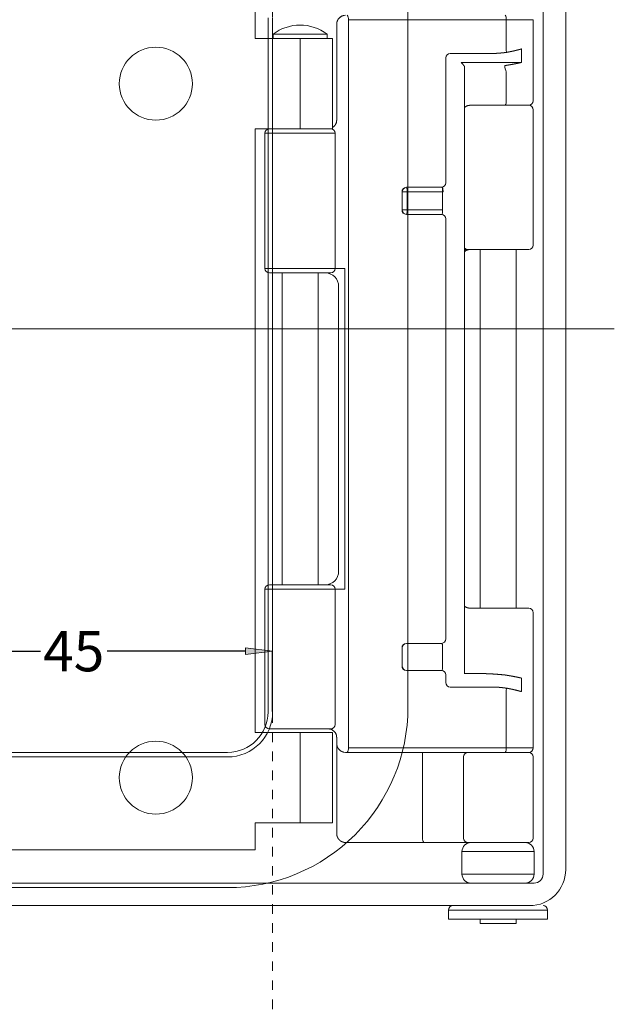
# Model space of a CAD drawing. Units: millimetres. Extents: x 392 to 1733, y -751 to 147.
# Drawn here: x 652 to 718, y -432 to -322 of the extents above; entities that cross this region are included whole.
import ezdxf

# ---------------------------------------------------------------- set-up
doc = ezdxf.new("R2010")
doc.units = ezdxf.units.MM
doc.header["$LTSCALE"] = 12.7
doc.header["$PDMODE"] = 1
doc.header["$PDSIZE"] = -2
doc.linetypes.add('VW-01 Short Dashed', pattern=[0.166624, 0.083312, -0.083312])
doc.layers.add('ISTRUZ-FORATURA MINI', color=7, linetype='Continuous')
doc.styles.add('Arial', font='Arial')
doc.dimstyles.new('Bonaiti', dxfattribs={"dimtxt": 4.475588, "dimasz": 2.999817, "dimexe": 0.025, "dimexo": 0.03, "dimgap": 0, "dimtad": 0, "dimdec": 4, "dimtxsty": 'Arial', "dimblk": 'VW_FILLEDARROW', "dimblk1": 'VW_FILLEDARROW', "dimblk2": 'VW_FILLEDARROW', "dimcen": 0, "dimadec": 4, "dimazin": 0, "dimtfac": 1, "dimtdec": 4, "dimtix": 1, "dimtmove": 0, "dimatfit": 0, "dimldrblk": 'VW_FILLEDARROW', "dimfxl": 1, "dimfrac": 2, "dimtolj": 1, "dimarcsym": 0})

# ---------------------------------------------------------------- blocks, each defined once
blk = doc.blocks.new('VW_FILLEDARROW')
at = {"linetype": 'Continuous', "lineweight": 0}
blk.add_hatch(color=0, dxfattribs=at).paths.add_polyline_path([(-1, 0.123), (0, 0), (-1, -0.123)])
at = {"color": 0, "linetype": 'Continuous', "lineweight": 20, "flags": 128}
blk.add_lwpolyline([(-1, 0.123), (0, 0), (-1, -0.123)], close=True, dxfattribs=at)
blk = doc.blocks.new('*D127')
at = {"color": 0, "linetype": 'Continuous', "lineweight": -2}
for p, q in [((-258.37, -112.83), (-258.37, -106.6)), ((-255.37, -106.62), (-239.13, -106.62)), ((-216.37, -106.62), (-231.72, -106.62)), ((-213.37, -113.33), (-213.37, -106.6))]:
    blk.add_line(p, q, dxfattribs=at)
at = {"layer": 'Defpoints', "color": 0}
for p in [(-258.37, -106.62), (-258.37, -112.86), (-213.37, -113.36)]:
    blk.add_point(p, dxfattribs=at)
at = {"color": 0, "lineweight": -2, "xscale": 2.99981689453125, "yscale": 2.99981689453125, "zscale": 2.99981689453125, "rotation": 180}
blk.add_blockref('VW_FILLEDARROW', (-258.37, -106.62), dxfattribs=at)
at = {"color": 0, "lineweight": -2, "xscale": 2.99981689453125, "yscale": 2.99981689453125, "zscale": 2.99981689453125}
blk.add_blockref('VW_FILLEDARROW', (-213.37, -106.62), dxfattribs=at)
at = {"color": 0, "lineweight": 18, "insert": (-235.43, -106.62), "char_height": 4.476, "attachment_point": 5, "style": 'Arial'}
blk.add_mtext('\\A1;45', dxfattribs=at)
blk = doc.blocks.new('Group-10-1')
at = {"color": 1, "linetype": 'Continuous', "lineweight": 18, "true_color": 0xff0000}
for p, q in [((-213.868, -36.356), (-213.868, -113.356)), ((-213.368, -36.356), (-213.368, -113.356)), ((-218.368, -117.856), (-253.368, -117.856)), ((-218.368, -118.356), (-253.368, -118.356))]:
    blk.add_line(p, q, dxfattribs=at)
at = {"color": 5, "linetype": 'Continuous', "lineweight": 18, "true_color": 0x0000ff, "flags": 128}
blk.add_lwpolyline([(-273.368, -112.684), (-273.368, -36.028), (-273.368, -35.856, -0.4142136), (-253.368, -15.856), (-218.368, -15.856, -0.4142136), (-198.368, -35.856), (-198.368, -36.028), (-198.368, -112.684), (-198.368, -112.856, -0.4142136), (-218.368, -132.856), (-253.368, -132.856, -0.4142136), (-273.368, -112.856)], format="xyb", close=True, dxfattribs=at)
at = {"color": 1, "linetype": 'Continuous', "lineweight": 18, "true_color": 0xff0000}
for radius in [5, 4.5]:
    blk.add_arc((-218.368, -113.356), radius, 270, 0, dxfattribs=at)
at = {"color": 8, "linetype": 'Continuous', "lineweight": 18, "true_color": 0x808080}
dim = blk.add_linear_dim(base=(-258.368, -106.621), p1=(-213.368, -113.356), p2=(-258.368, -112.856), dimstyle='Bonaiti', override={"dimgap": 0.396875, "dimdec": 2, "dimpost": '<>', "dimtxsty": 'Arial'}, dxfattribs=at)
dim.commit()
dim.dimension.update_dxf_attribs({"geometry": '*D127', "text_midpoint": (-235.429, -106.621), "dimtype": 160})

msp = doc.modelspace()

# ---------------------------------------------------------------- linework, layer by layer
at = {"layer": 'ISTRUZ-FORATURA MINI', "color": 7, "linetype": 'VW-01 Short Dashed', "lineweight": 5}
msp.add_line((679.8156607, -540), (679.8156607, 147), dxfattribs=at)
at = {"layer": 'ISTRUZ-FORATURA MINI', "color": 7, "linetype": 'Continuous', "lineweight": 18}
for p, q in [((709.8156597, -417.102509), (709.8156597, -292.1025127)), ((712.3156647, -292.6025063), (712.3156647, -416.602508)), ((677.8602536, -307.9025082), (677.8602536, -324.4025081)), ((686.922283, -322.8025108), (686.922283, -333.4433667)), ((686.9359027, -322.8025108), (686.922283, -322.8025108)), ((686.9359027, -322.8025108), (686.9359027, -333.4025096)), ((688.210019, -322.3025098), (688.210019, -403.1025104)), ((705.7197179, -322.3025098), (688.210019, -322.3025098)), ((705.7197179, -322.3025098), (705.7197179, -325.552509)), ((708.7156634, -322.3025098), (705.7197179, -322.3025098)), ((708.7156634, -331.3025094), (708.7156634, -322.3025098)), ((677.8602536, -324.4025081), (682.8602488, -324.4025081)), ((679.8602502, -323.9025108), (679.8602502, -324.4025081)), ((681.1730053, -323.9025108), (679.8602502, -323.9025108)), ((685.8602549, -323.9025108), (681.1730053, -323.9025108)), ((682.8602488, -334.4025098), (682.8602488, -324.4025081)), ((682.8602488, -324.4025081), (686.4602502, -324.4025081)), ((685.8602549, -324.4025081), (685.8602549, -323.9025108)), ((686.4602502, -334.4025098), (686.4602502, -324.4025081)), ((707.3986615, -325.552509), (707.3986615, -327.0525101)), ((699.0262951, -326.5525091), (699.0262951, -340.4025089)), ((699.5126765, -326.05251), (699.6267895, -326.05251)), ((699.6267895, -326.05251), (703.8779195, -326.05251)), ((700.7304515, -327.0525101), (707.3986615, -327.0525101)), ((701.0995458, -394.8740296), (701.0995458, -327.5309902)), ((705.7197179, -328.0949861), (705.7197179, -331.3025094)), ((705.6038167, -331.8025086), (701.7127658, -331.8025086)), ((705.6038167, -331.8025086), (708.2156624, -331.8025086)), ((708.7156634, -347.3025093), (708.7156634, -332.3025096)), ((682.8602488, -334.4025098), (677.8602536, -334.4025098)), ((677.8602536, -334.4025098), (677.8602536, -401.4025077)), ((678.9602499, -334.9025089), (678.9602499, -349.9025095)), ((686.7602478, -334.9025089), (678.9602499, -334.9025089)), ((686.4602502, -334.4025098), (682.8602488, -334.4025098)), ((686.4602502, -334.4025098), (686.4913414, -334.4025098)), ((686.7602478, -349.9025095), (686.7602478, -334.9025089)), ((694.162489, -341.4025091), (694.162489, -343.4025094)), ((694.1730987, -341.4025091), (694.162489, -341.4025091)), ((694.7283085, -341.4025091), (694.1730987, -341.4025091)), ((694.1730987, -343.4025094), (694.1730987, -341.4025091)), ((694.6488704, -340.9025099), (694.65948, -340.9025099)), ((694.65948, -340.9025099), (698.5945936, -340.9025099)), ((698.6634295, -341.4025091), (694.7283085, -341.4025091)), ((694.7283085, -341.4025091), (694.7283085, -343.4025094)), ((698.5945936, -340.9025099), (698.6396398, -340.9025099)), ((698.6634295, -343.4025094), (698.6634295, -341.4025091)), ((698.7098689, -341.4025091), (698.6634295, -341.4025091)), ((694.162489, -343.4025094), (694.1730987, -343.4025094)), ((694.7283085, -343.4025094), (694.1730987, -343.4025094)), ((694.65948, -343.9025095), (694.6488704, -343.9025095)), ((698.5945936, -343.9025095), (694.65948, -343.9025095)), ((694.7283085, -343.4025094), (698.6634295, -343.4025094)), ((698.6396398, -343.9025095), (698.5945936, -343.9025095)), ((699.0262951, -344.4025095), (699.0262951, -391.0025105)), ((701.4652352, -347.8025094), (701.0995458, -347.8025094)), ((701.2752007, -347.8025094), (701.0995458, -347.8189481)), ((708.2156624, -347.8025094), (701.4652352, -347.8025094)), ((702.8156604, -347.8025094), (702.8156604, -387.6025088)), ((706.815661, -387.6025088), (706.815661, -347.8025094)), ((678.9602499, -349.9025095), (686.7602478, -349.9025095)), ((686.2602542, -350.4025091), (679.4602509, -350.4025091)), ((680.8602522, -350.4025091), (680.8602522, -385.0025095)), ((684.8602529, -385.0025095), (684.8602529, -350.4025091)), ((686.7602478, -349.9025095), (687.826262, -349.9025095)), ((687.826262, -349.9025095), (687.826262, -385.5025086)), ((687.132598, -383.5025102), (687.132598, -351.9025094)), ((678.9602499, -385.5025086), (678.9602499, -400.5025111)), ((686.7602478, -385.5025086), (678.9602499, -385.5025086)), ((679.4602509, -385.0025095), (686.2602542, -385.0025095)), ((686.7602478, -400.5025111), (686.7602478, -385.5025086)), ((687.826262, -385.5025086), (686.7602478, -385.5025086)), ((701.7127658, -387.6025088), (705.6038167, -387.6025088)), ((705.6038167, -387.6025088), (708.2156624, -387.6025088)), ((708.7156634, -403.1025104), (708.7156634, -388.1025098)), ((694.162489, -392.0025088), (694.162489, -394.0025091)), ((694.1730987, -392.0025088), (694.162489, -392.0025088)), ((694.1730987, -394.0025091), (694.1730987, -392.0025088)), ((694.6488704, -391.5025078), (694.65948, -391.5025078)), ((694.65948, -391.5025078), (698.5945936, -391.5025078)), ((698.5945936, -391.5025078), (698.6396398, -391.5025078)), ((698.6634295, -394.0025091), (698.6634295, -392.0025088)), ((694.162489, -394.0025091), (694.1730987, -394.0025091)), ((694.65948, -394.5025101), (694.6488704, -394.5025101)), ((698.5945936, -394.5025101), (694.65948, -394.5025101)), ((698.6396398, -394.5025101), (698.5945936, -394.5025101)), ((699.0262951, -395.0025111), (699.0262951, -395.8525106)), ((707.3986615, -396.8525089), (707.3986615, -395.3525096)), ((699.6267895, -396.3525079), (699.5126765, -396.3525079)), ((703.8779195, -396.3525079), (699.6267895, -396.3525079)), ((705.7197179, -396.8525089), (705.7197179, -403.1025104)), ((677.8602536, -401.4025077), (682.8602488, -401.4025077)), ((686.2602542, -401.0025084), (679.4602509, -401.0025084)), ((682.8602488, -411.4025094), (682.8602488, -401.4025077)), ((682.8602488, -401.4025077), (686.4602502, -401.4025077)), ((686.4913414, -401.0025084), (686.2602542, -401.0025084)), ((686.4602502, -411.4025094), (686.4602502, -401.4025077)), ((686.922283, -401.9616514), (686.922283, -402.6025094)), ((686.9359027, -402.0025104), (686.9359027, -402.6025094)), ((686.922283, -402.6025094), (686.922283, -412.602511)), ((686.922283, -402.6025094), (686.9359027, -402.6025094)), ((688.210019, -403.1025104), (705.7197179, -403.1025104)), ((705.7197179, -403.1025104), (708.7156634, -403.1025104)), ((688.0941103, -403.6025077), (687.9086654, -403.6025077)), ((705.6038167, -403.6025077), (688.0941103, -403.6025077)), ((696.4508678, -413.1025083), (696.4508678, -403.6025077)), ((700.9725283, -413.1025083), (700.9725283, -404.1025087)), ((705.6038167, -403.6025077), (708.2156624, -403.6025077)), ((708.7156634, -413.1025083), (708.7156634, -404.1025087)), ((682.8602488, -411.4025094), (677.8602536, -411.4025094)), ((677.8602536, -411.4025094), (677.8602536, -414.402508)), ((686.4602502, -411.4025094), (682.8602488, -411.4025094)), ((687.9086654, -413.6025093), (687.7354617, -413.5865316)), ((696.5667765, -413.6025093), (687.9086654, -413.6025093)), ((701.4652352, -413.6025093), (696.5667765, -413.6025093)), ((708.2156624, -413.6025093), (701.4652352, -413.6025093)), ((634.8602521, -414.402508), (677.8602536, -414.402508)), ((700.8156638, -414.6025076), (700.8156638, -417.102509)), ((708.8156576, -414.6025076), (700.8156638, -414.6025076)), ((708.8156576, -417.102509), (708.8156576, -414.6025076)), ((700.8156638, -417.102509), (708.8156576, -417.102509)), ((607.3156606, -418.102511), (708.8156576, -418.102511)), ((708.3156641, -420.6025123), (607.3156606, -420.6025123)), ((699.3156607, -421.1025059), (699.3156607, -422.1025079)), ((699.3156607, -421.1025059), (699.3156607, -422.1025079)), ((710.3156607, -421.1025059), (699.3156607, -421.1025059)), ((710.3156607, -422.1025079), (710.3156607, -421.1025059)), ((710.3156607, -422.1025079), (710.3156607, -421.1025059)), ((708.436967, -422.1025079), (699.3156607, -422.1025079)), ((699.354523, -422.1025079), (699.3156607, -422.1025079)), ((710.3156607, -422.1025079), (699.354523, -422.1025079)), ((702.8156604, -422.1025079), (702.8156604, -422.602509)), ((703.2889287, -422.602509), (702.8156604, -422.602509)), ((706.815661, -422.602509), (703.2889287, -422.602509)), ((706.815661, -422.602509), (706.815661, -422.1025079)), ((710.3156607, -422.1025079), (708.436967, -422.1025079))]:
    msp.add_line(p, q, dxfattribs=at)
at = {"layer": 'ISTRUZ-FORATURA MINI', "color": 6, "linetype": 'Continuous', "lineweight": 18, "true_color": 0xff00ff}
msp.add_line((582.8156607, -356.6025093), (717.7076547, -356.6025093), dxfattribs=at)
at = {"layer": 'ISTRUZ-FORATURA MINI', "color": 7, "linetype": 'Continuous', "lineweight": 18, "flags": 128}
for points in [[(686.5664955, -334.1869142), (686.5035827, -334.2339795), (686.4602502, -334.2620738)], [(687.648357, -403.5660408), (687.7188917, -403.5832964), (687.9086654, -403.6025077)]]:
    msp.add_lwpolyline(points, dxfattribs=at)
at = {"layer": 'ISTRUZ-FORATURA MINI', "color": 7, "linetype": 'Continuous', "lineweight": 18}
for centre in [(666.8602513, -329.4025093), (666.8602513, -406.4025093)]:
    msp.add_circle(centre, 4.05, dxfattribs=at)
for centre, radius, start, end in [((687.9213571, -322.7879885), 0.9855614, 90.737856564, 180.84428755), ((687.5838727, -322.1842258), 0.6372208, 349.30243641, 36.800754326), ((705.0935474, -322.1842238), 0.6372449, 349.302663352, 36.798906916), ((682.8602513, -327.9025093), 5, 53.130102354, 126.869897646), ((707.2799117, -325.5784533), 1.5604095, 179.047320185, 193.017203298), ((699.5195765, -326.5457889), 0.4933271, 90.801404221, 180.780526531), ((708.5399075, -327.0453807), 3.0091762, 186.767833179, 200.414031831), ((705.093559, -331.4207967), 0.6372338, 323.200693633, 10.697642191), ((708.2156607, -331.3025093), 0.5, 270, 0), ((708.2156607, -332.3025093), 0.5, 0, 90), ((685.9272685, -333.4066903), 1.0086428, 309.327301403, 0.237485122), ((679.4602513, -334.9025093), 0.5, 90, 180), ((686.2602513, -334.9025093), 0.5, 0, 90), ((698.5330111, -340.4092284), 0.4933298, 270.801711354, 0.78043276), ((694.6557703, -341.3957886), 0.493327, 90.801387899, 180.780542853), ((694.6663799, -341.3957886), 0.493327, 90.801387899, 180.780542853), ((693.7686414, -341.2798772), 0.9674707, 352.717875491, 22.957952302), ((697.7039235, -341.2798683), 0.967312, 352.7161423, 22.961361284), ((697.7671578, -341.2799892), 0.9506395, 352.595037074, 23.395720146), ((694.6557717, -343.4092293), 0.4933285, 179.219520354, 269.198442213), ((694.6663814, -343.4092293), 0.4933285, 179.219520354, 269.198442213), ((693.7686337, -343.5251409), 0.9674782, 337.042154448, 7.282046595), ((698.5330124, -344.3957897), 0.4933285, 359.219520354, 89.198442213), ((697.7039158, -343.5251498), 0.9673195, 337.038745468, 7.283779786), ((708.2156607, -347.3025093), 0.5, 270, 0), ((701.4662759, -347.3122872), 0.4902232, 221.574973998, 269.878364418), ((701.7147042, -348.7600917), 0.9575843, 90.115980485, 129.971504686), ((679.4602513, -349.9025093), 0.5, 180, 270), ((685.6527484, -351.8823511), 1.4799869, 359.219572625, 89.198097493), ((686.2602513, -349.9025093), 0.5, 270, 0), ((685.6527491, -383.5226682), 1.4799862, 270.801876488, 0.780417834), ((679.4602513, -385.5025093), 0.5, 90, 180), ((686.2602513, -385.5025093), 0.5, 0, 90), ((708.2156607, -388.1025093), 0.5, 0, 90), ((698.5330175, -391.0092326), 0.4933234, 270.800974649, 0.78074274), ((694.6557741, -391.9957903), 0.4933309, 90.801833791, 180.780310323), ((694.6663838, -391.9957903), 0.4933309, 90.801833791, 180.780310323), ((697.7039037, -391.8798693), 0.9673315, 352.716368332, 22.961077575), ((694.6557741, -394.0092276), 0.4933309, 179.219689678, 269.198166209), ((694.6663838, -394.0092276), 0.4933309, 179.219689678, 269.198166209), ((697.7039037, -394.1251486), 0.9673315, 337.038922425, 7.283631668), ((698.5330159, -394.9957869), 0.493325, 359.219014005, 89.198841881), ((699.5195727, -395.8592327), 0.4933234, 179.21925726, 269.199025351), ((707.2799018, -396.8265635), 1.5603996, 166.98275239, 180.952724126), ((679.4602513, -400.5025093), 0.5, 180, 270), ((686.2602513, -400.5025093), 0.5, 270, 0), ((685.9611051, -401.9605751), 0.9580689, 48.599922601, 89.878309889), ((685.9610214, -401.9609666), 0.9584606, 47.597304607, 89.873354616), ((685.9246304, -401.9992598), 1.0112775, 359.815829435, 47.537842263), ((687.9289965, -402.6133632), 0.9931531, 179.373821915, 253.586095243), ((687.5838959, -403.2207969), 0.6371985, 323.198446773, 10.698174665), ((705.0935706, -403.2207989), 0.6372226, 323.200294175, 10.697947741), ((708.2156607, -403.1025093), 0.5, 270, 0), ((701.4689118, -404.0988908), 0.4963967, 90.424370972, 180.417598102), ((708.2156607, -404.1025093), 0.5, 0, 90), ((697.0770081, -413.2207937), 0.6372151, 169.302210187, 216.800980549), ((701.8156607, -414.6025093), 1, 90, 180), ((701.4689097, -413.1061284), 0.4963946, 179.582157941, 269.575872985), ((707.8156607, -414.6025093), 1, 0, 90), ((708.2156607, -413.1025093), 0.5, 270, 0), ((701.8156607, -417.1025093), 1, 180, 270), ((707.8156607, -417.1025093), 1, 270, 0), ((708.3156607, -416.6025093), 4, 270, 0), ((708.8156607, -417.1025093), 1, 270, 0), ((699.8156607, -421.1025093), 0.5, 90, 180), ((709.8156607, -421.1025093), 0.5, 0, 90)]:
    msp.add_arc(centre, radius, start, end, dxfattribs=at)
for points, knots in [([(686.922283, -322.8025108), (686.9233895, -322.7881891), (686.926763, -322.746147), (686.9286665, -322.724712), (686.9306737, -322.7033154), (686.9329589, -322.6819643), (686.9354062, -322.6606696), (686.9382507, -322.6394448), (686.9413162, -322.6182899), (686.9448975, -322.5972346), (686.9487594, -322.5762567), (686.9532547, -322.5554148), (686.9581171, -322.5345645), (686.9644825, -322.5110541), (686.9702106, -322.4917739), (686.9795092, -322.4630252), (686.9901447, -322.4347113), (687.0014468, -322.4065774), (687.018186, -322.3696934), (687.0365214, -322.3334597), (687.0563721, -322.2979209), (687.0776567, -322.2631211), (687.1002953, -322.229106), (687.124297, -322.1957852), (687.1433117, -322.1713384), (687.1628272, -322.1472021), (687.1832542, -322.1238629), (687.2041013, -322.1009851), (687.2258493, -322.0790243), (687.2406237, -322.0647335), (687.2556814, -322.0507951), (687.2710195, -322.0372241), (687.2866351, -322.0240352), (687.3025254, -322.0112434), (687.3186875, -321.9988635), (687.3351186, -321.9869104), (687.3518157, -321.9753989), (687.3698344, -321.9636541), (687.3943079, -321.948725), (687.4177323, -321.9359056), (687.4344651, -321.9272739), (687.4513953, -321.9190291), (687.4685109, -321.9111478), (687.4858, -321.9036067), (687.5032507, -321.8963823), (687.520851, -321.8894514), (687.5385891, -321.8827904), (687.556453, -321.8763762), (687.5744308, -321.8701852), (687.5925106, -321.8641941), (687.6106804, -321.8583796), (687.6289285, -321.8527183), (687.6472428, -321.8471869), (687.6656114, -321.841762), (687.6840224, -321.8364202), (687.7024641, -321.8311385), (687.7301574, -321.8232766), (687.7307346, -321.8231131), (687.7313118, -321.8229495)], [0, 0, 0, 1, 2, 3, 4, 5, 6, 7, 8, 9, 10, 11, 12, 13, 14, 15, 16, 17, 18, 19, 20, 21, 22, 23, 24, 25, 26, 27, 28, 29, 30, 31, 32, 33, 34, 35, 36, 37, 38, 39, 40, 41, 42, 43, 44, 45, 46, 47, 48, 49, 50, 51, 52, 53, 54, 55, 55, 56, 56, 56]), ([(703.8779195, -326.05251), (703.9718774, -326.0523907), (704.0358267, -326.0522153), (704.0997426, -326.0518972), (704.1636115, -326.0513786), (704.2274198, -326.0506017), (704.2911541, -326.0495088), (704.3389051, -326.0484065), (704.4048556, -326.046668), (704.4972537, -326.0431704), (704.5818922, -326.0391799), (704.6663595, -326.0344627), (704.7506677, -326.0290704), (704.8348291, -326.0230546), (704.9188557, -326.0164671), (705.0027598, -326.0093595), (705.0865535, -326.0017836), (705.170249, -325.9937909), (705.2538586, -325.9854333), (705.3373943, -325.9767624), (705.4208683, -325.9678298), (705.5042929, -325.9586873), (705.5876802, -325.9493865), (705.6710423, -325.9399791), (705.7543916, -325.9305172), (705.7569962, -325.9302214), (705.7596009, -325.9299256)], [0, 0, 0, 1, 2, 3, 4, 5, 6, 7, 8, 9, 10, 11, 12, 13, 14, 15, 16, 17, 18, 19, 20, 21, 22, 23, 23, 24, 24, 24]), ([(701.0995458, -332.0482176), (701.1330124, -332.0192538), (701.1974879, -331.9662016), (701.3218372, -331.8811791), (701.5242872, -331.8143102), (701.6705646, -331.8039317), (701.7101303, -331.8026027), (701.7114481, -331.8025556), (701.7127658, -331.8025086)], [0, 0, 0, 1, 2, 3, 4, 5, 5, 6, 6, 6]), ([(686.9175966, -333.4511433), (686.9173378, -333.4544055), (686.9112526, -333.5492752), (686.8857667, -333.7107617), (686.8309435, -333.8728471), (686.734772, -334.0176329), (686.6226694, -334.123043), (686.5597252, -334.1716998), (686.5576208, -334.1733265), (686.5555356, -334.1749765)], [0, 0, 0, 1, 2, 3, 4, 5, 6, 6, 7, 7, 7]), ([(686.9359041, -333.4025093), (686.9352254, -333.4025181), (686.933637, -333.4027474), (686.9319269, -333.4035037), (686.9303215, -333.4046405), (686.9286931, -333.4064793), (686.9272534, -333.4088589), (686.9259978, -333.4117782), (686.9249242, -333.4152373), (686.924032, -333.4192361), (686.9233212, -333.423773), (686.9227919, -333.4288457), (686.922284, -333.4372323), (686.9222846, -333.4429555), (686.9222846, -333.4431615), (686.9222846, -333.4433676)], [0, 0, 0, 1, 2, 3, 4, 5, 6, 7, 8, 9, 10, 11, 12, 12, 13, 13, 13]), ([(701.0995458, -348.0482183), (701.1330123, -348.0192541), (701.1974877, -347.966201), (701.321837, -347.881178), (701.5242873, -347.8143108), (701.6705646, -347.8039325), (701.7101303, -347.8026034), (701.7114481, -347.8025564), (701.7127658, -347.8025094)], [0, 0, 0, 1, 2, 3, 4, 5, 5, 6, 6, 6]), ([(701.7127658, -387.6025088), (701.7084285, -387.6020016), (701.6434353, -387.5947243), (701.5141888, -387.5762518), (701.3646698, -387.5382669), (701.2425838, -387.4774916), (701.1445596, -387.4094345), (701.1002845, -387.3585594), (701.0999152, -387.3581406), (701.0995458, -387.3577218)], [0, 0, 0, 1, 2, 3, 4, 5, 6, 6, 7, 7, 7]), ([(705.5516999, -395.0050183), (705.4303985, -394.9944474), (705.2483948, -394.9787325), (705.1096138, -394.966918), (704.9706906, -394.9553288), (704.8315807, -394.9440353), (704.6922395, -394.9331084), (704.5526224, -394.9226185), (704.4126849, -394.9126364), (704.2723822, -394.9032327), (704.13167, -394.8944782), (703.9905035, -394.8864428), (703.8118429, -394.8773155), (703.6476977, -394.8704426), (703.4787906, -394.86413), (703.2527161, -394.8575542), (703.0256, -394.8526306), (702.7975527, -394.849184), (702.5686845, -394.8470396), (702.3391058, -394.8460221), (702.1089269, -394.8459565), (701.8782582, -394.8466678), (701.6472101, -394.8479808), (701.415893, -394.8497209), (701.1988882, -394.8515862), (701.0975963, -394.852488), (701.0903605, -394.8525523), (701.0831247, -394.8526166)], [0, 0, 0, 1, 2, 3, 4, 5, 6, 7, 8, 9, 10, 11, 12, 13, 14, 15, 16, 17, 18, 19, 20, 21, 22, 23, 24, 24, 25, 25, 25]), ([(707.3986615, -395.3525096), (707.3380449, -395.3390688), (707.2340921, -395.3162835), (707.1469008, -395.2973877), (707.0587425, -395.2785415), (706.9695852, -395.2597868), (706.8793968, -395.2411656), (706.7881452, -395.2227197), (706.6928621, -395.2039114), (706.5773734, -395.1817575), (706.4441827, -395.1571008), (706.3092107, -395.1328715), (706.1727327, -395.1090036), (706.0350241, -395.085431), (705.8963601, -395.0620876), (705.7570163, -395.0389076), (705.6216403, -395.0165461), (705.5560723, -395.005739), (705.5538861, -395.0053786), (705.5516999, -395.0050183)], [0, 0, 0, 1, 2, 3, 4, 5, 6, 7, 8, 9, 10, 11, 12, 13, 14, 15, 16, 16, 17, 17, 17]), ([(705.7596009, -396.4750923), (705.6581955, -396.4618793), (705.6022343, -396.4546471), (705.5462557, -396.4474897), (705.4902536, -396.4404336), (705.4342218, -396.4335055), (705.378154, -396.4267319), (705.3220442, -396.4201393), (705.2658862, -396.4137545), (705.2096737, -396.4076039), (705.1534006, -396.4017142), (705.0970608, -396.3961119), (705.040648, -396.3908236), (704.984156, -396.385876), (704.9275788, -396.3812954), (704.8339526, -396.3743833), (704.7389889, -396.3690065), (704.6797629, -396.3660711), (704.6204475, -396.3635215), (704.5610495, -396.361329), (704.5015753, -396.359465), (704.4420318, -396.3579008), (704.3824254, -396.3566075), (704.322763, -396.3555566), (704.2630511, -396.3547192), (704.2032964, -396.3540667), (704.1435055, -396.3535703), (704.0836852, -396.3532014), (704.0238419, -396.3529312), (703.9377883, -396.3526503), (703.8816616, -396.352517), (703.8797905, -396.3525125), (703.8779195, -396.3525079)], [0, 0, 0, 1, 2, 3, 4, 5, 6, 7, 8, 9, 10, 11, 12, 13, 14, 15, 16, 17, 18, 19, 20, 21, 22, 23, 24, 25, 26, 27, 28, 29, 29, 30, 30, 30]), ([(707.3986615, -396.8525089), (707.3487704, -396.8385242), (707.2627411, -396.8148962), (707.1908056, -396.7953489), (707.1187305, -396.7760028), (707.0457764, -396.7567071), (706.9719337, -396.7375078), (706.8971926, -396.7184508), (706.8215437, -396.6995821), (706.7449772, -396.6809473), (706.6454573, -396.6573765), (706.5341716, -396.6322406), (706.4331365, -396.6102136), (706.3309506, -396.5886113), (706.2277918, -396.5673679), (706.1238381, -396.5464177), (706.0192674, -396.5256953), (705.9142574, -396.5051349), (705.8122791, -396.4853105), (705.762894, -396.4757312), (705.7612474, -396.4754117), (705.7596009, -396.4750923)], [0, 0, 0, 1, 2, 3, 4, 5, 6, 7, 8, 9, 10, 11, 12, 13, 14, 15, 16, 17, 18, 18, 19, 19, 19]), ([(686.59784, -401.2620792), (686.6350366, -401.2976149), (686.7030182, -401.3657258), (686.7955768, -401.4755989), (686.8912233, -401.676164), (686.9143561, -401.8761057), (686.9172213, -401.9482765), (686.9173166, -401.9506767), (686.9174327, -401.9530758)], [0, 0, 0, 1, 2, 3, 4, 5, 5, 6, 6, 6]), ([(687.6415397, -403.5650611), (687.6268633, -403.559094), (687.6043029, -403.5498786), (687.5862853, -403.5424606), (687.5683107, -403.5349765), (687.5503929, -403.5274046), (687.5325459, -403.5197233), (687.5147838, -403.511911), (687.4971206, -403.503946), (687.4795702, -403.4958068), (687.4621466, -403.4874718), (687.4448639, -403.4789192), (687.4277361, -403.4701275), (687.4107771, -403.4610751), (687.394001, -403.4517403), (687.3774218, -403.4421014), (687.3610534, -403.4321369), (687.34491, -403.4218251), (687.3290055, -403.4111443), (687.3162623, -403.402129), (687.3015929, -403.3913961), (687.2843486, -403.3779277), (687.2692929, -403.3655621), (687.2545144, -403.3528173), (687.232746, -403.3331282), (687.2118609, -403.3124339), (687.1913676, -403.291209), (687.165218, -403.2616936), (687.1402347, -403.2310403), (687.1164325, -403.1993499), (687.0938266, -403.166723), (687.0724023, -403.1332149), (687.057208, -403.1074437), (687.0424471, -403.0813304), (687.028678, -403.0547019), (687.0154342, -403.0278553), (687.00325, -403.0005406), (686.9916273, -402.973041), (686.9811344, -402.9451235), (686.9712372, -402.9170506), (686.9625419, -402.8886143), (686.954475, -402.8600475), (686.9465518, -402.8263698), (686.9417198, -402.8021609), (686.938484, -402.7837382), (686.935358, -402.7634265), (686.9326811, -402.7425038), (686.9306289, -402.7238571), (686.928861, -402.7051685), (686.9273332, -402.6864445), (686.9260016, -402.6676915), (686.9248224, -402.6489161), (686.9237516, -402.6301247), (686.9223139, -402.6030971), (686.9222985, -402.6028032), (686.922283, -402.6025094)], [0, 0, 0, 1, 2, 3, 4, 5, 6, 7, 8, 9, 10, 11, 12, 13, 14, 15, 16, 17, 18, 19, 20, 21, 22, 23, 24, 25, 26, 27, 28, 29, 30, 31, 32, 33, 34, 35, 36, 37, 38, 39, 40, 41, 42, 43, 44, 45, 46, 47, 48, 49, 50, 51, 52, 52, 53, 53, 53]), ([(686.922283, -412.602511), (686.923321, -412.6159376), (686.9266127, -412.6570866), (686.9285042, -412.6785239), (686.930497, -412.6999236), (686.9327627, -412.7212787), (686.9351882, -412.7425782), (686.9380058, -412.7638087), (686.9410419, -412.7849699), (686.944589, -412.8060329), (686.9484145, -412.8270185), (686.9536083, -412.8513447), (686.9588134, -412.8730259), (686.9644825, -412.893964), (686.9702106, -412.9132442), (686.9795092, -412.9419929), (686.9901447, -412.9703068), (687.0014468, -412.9984407), (687.018186, -413.0353247), (687.0365214, -413.0715584), (687.0563721, -413.1070973), (687.0776567, -413.141897), (687.1002953, -413.1759122), (687.124297, -413.209233), (687.1433117, -413.2336797), (687.1628272, -413.2578161), (687.1832542, -413.2811553), (687.2041012, -413.3040331), (687.2258493, -413.3259938), (687.2406237, -413.3402847), (687.2556814, -413.354223), (687.2710195, -413.3677941), (687.2866351, -413.380983), (687.3025254, -413.3937748), (687.3186875, -413.4061547), (687.3351186, -413.4181078), (687.3518157, -413.4296192), (687.3698344, -413.441364), (687.3943079, -413.4562931), (687.4177323, -413.4691125), (687.4344651, -413.4777443), (687.4513953, -413.4859891), (687.4685109, -413.4938703), (687.4858, -413.5014115), (687.5032507, -413.5086358), (687.520851, -413.5155668), (687.5385891, -413.5222277), (687.556453, -413.528642), (687.5744308, -413.534833), (687.5925106, -413.5408241), (687.6106804, -413.5466386), (687.6289285, -413.5522999), (687.6472428, -413.5578313), (687.6656114, -413.5632562), (687.6840224, -413.5685979), (687.7024641, -413.5738797), (687.7301574, -413.5817415), (687.7307346, -413.5819051), (687.7313118, -413.5820687)], [0, 0, 0, 1, 2, 3, 4, 5, 6, 7, 8, 9, 10, 11, 12, 13, 14, 15, 16, 17, 18, 19, 20, 21, 22, 23, 24, 25, 26, 27, 28, 29, 30, 31, 32, 33, 34, 35, 36, 37, 38, 39, 40, 41, 42, 43, 44, 45, 46, 47, 48, 49, 50, 51, 52, 53, 54, 55, 55, 56, 56, 56])]:
    msp.add_open_spline(points, degree=2, knots=knots, dxfattribs=at)
for points in [[(705.7596009, -325.9299256), (705.8122794, -325.9197086), (705.9142578, -325.8998852), (705.9930783, -325.8844496), (706.0716191, -325.8689878), (706.1499398, -325.8533425), (706.2277922, -325.8376524), (706.3053124, -325.8216859), (706.3821767, -325.8056573), (706.4585952, -325.7892579), (706.5341723, -325.7727814), (706.6357349, -325.7498407), (706.7256911, -325.728689), (706.8024885, -325.7101206), (706.878366, -325.6913065), (706.9533332, -325.6722926), (707.0273996, -325.6531246), (707.1005749, -325.6338485), (707.1728687, -325.61451), (707.2551152, -325.5922239), (707.3285637, -325.5720381), (707.377171, -325.5585348), (707.3986238, -325.5525196)], [(701.0974149, -327.5309902), (701.0997142, -327.527675), (701.0992852, -327.5171876), (701.0895043, -327.4927913), (701.0340536, -327.3981111), (700.860818, -327.1842589), (700.7305261, -327.0525858)], [(705.5516999, -327.4000015), (705.6216405, -327.388475), (705.7570167, -327.3661147), (705.861627, -327.3487091), (705.9657947, -327.3312871), (706.0696347, -327.3136671), (706.1727332, -327.2960185), (706.2753375, -327.2780712), (706.3432322, -327.2660442), (706.4107331, -327.2539225), (706.5110184, -327.2356503), (706.6367893, -327.2119642), (706.7421106, -327.1914433), (706.8339058, -327.1731008), (706.9246218, -327.1545621), (707.0142906, -327.1358689), (707.1029444, -327.1170631), (707.1906151, -327.0981868), (707.277335, -327.079282), (707.3595409, -327.0611807), (707.3986175, -327.0525199)], [(686.9222846, -401.961651), (686.9222791, -401.9677871), (686.9227904, -401.9761732), (686.9233194, -401.9812462), (686.9240299, -401.9857834), (686.9249217, -401.9897826), (686.925995, -401.9932425), (686.9272506, -401.9961628), (686.9283687, -401.9980003), (686.9294822, -401.9995292), (686.9312086, -402.0010963), (686.9331308, -402.0021074), (686.9349592, -402.0024968), (686.9357666, -402.0025083)]]:
    msp.add_open_spline(points, degree=2, dxfattribs=at)

# ---------------------------------------------------------------- block references
at = {"layer": 'ISTRUZ-FORATURA MINI', "color": 7}
msp.add_blockref('Group-10-1', (893.1836161, -285.7464513), dxfattribs=at)

doc.saveas('drawing.dxf')
